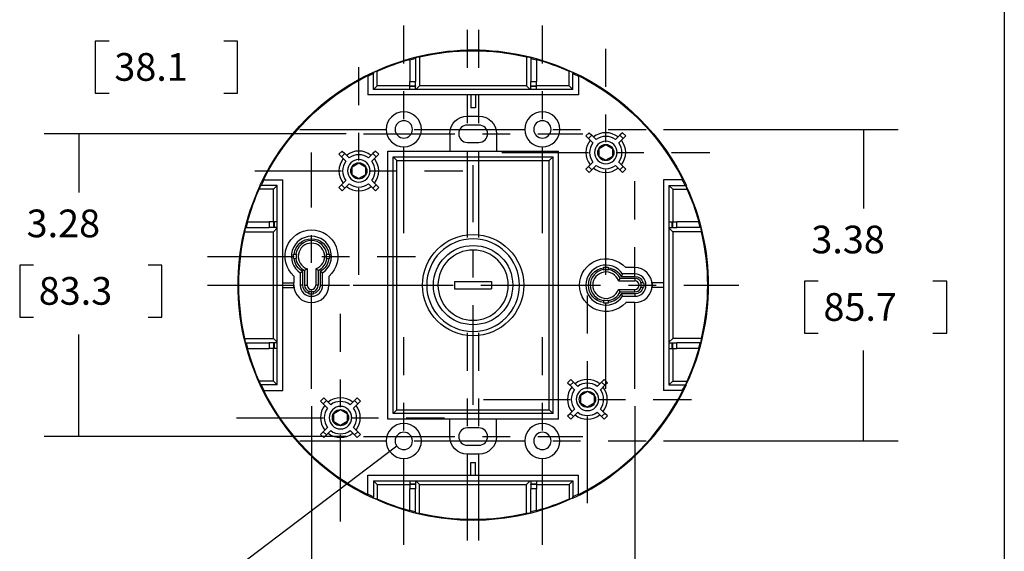
# Model space of a CAD drawing. Extents: x 0 to 17, y 0 to 11.
# Drawn here: x 3 to 6.5, y 1.9 to 3.8 of the extents above; entities that cross this region are included whole.
import ezdxf

# ---------------------------------------------------------------- set-up
doc = ezdxf.new("R2010")
doc.units = 0
doc.header["$MEASUREMENT"] = 0
doc.linetypes.add('CENTER', pattern=[2, 1.25, -0.25, 0.25, -0.25])
doc.layers.add('dims', color=7, linetype='Continuous')
doc.layers.add('geom', color=7, linetype='Continuous')
doc.styles.add('blockfont', font='simplex.shx', dxfattribs={"bigfont": 'bigfont'})

msp = doc.modelspace()

# ---------------------------------------------------------------- linework, layer by layer
at = {"layer": 'dims', "color": 7, "linetype": 'Continuous'}
for p, q in [((6.5397, 10.3137), (6.5397, 0.7299)), ((3.2596, 3.6961), (3.2596, 3.5086)), ((3.3096, 3.6961), (3.2596, 3.6961)), ((3.7729, 3.6961), (3.7229, 3.6961)), ((3.7729, 3.5086), (3.7729, 3.6961)), ((3.2596, 3.5086), (3.3096, 3.5086)), ((3.7229, 3.5086), (3.7729, 3.5086)), ((5.3104, 3.3778), (6.1563, 3.3778)), ((6.0313, 3.3778), (6.0313, 3.0917)), ((4.1646, 3.3623), (3.0747, 3.3623)), ((3.1997, 3.3623), (3.1997, 3.1498)), ((2.9868, 2.8873), (2.9868, 2.6998)), ((3.0368, 2.8873), (2.9868, 2.8873)), ((3.5001, 2.8873), (3.4501, 2.8873)), ((3.5001, 2.6998), (3.5001, 2.8873)), ((5.8184, 2.8292), (5.8184, 2.6417)), ((5.8684, 2.8292), (5.8184, 2.8292)), ((6.3317, 2.8292), (6.2817, 2.8292)), ((6.3317, 2.6417), (6.3317, 2.8292)), ((2.9868, 2.6998), (3.0368, 2.6998)), ((3.4501, 2.6998), (3.5001, 2.6998)), ((3.1997, 2.2686), (3.1997, 2.6373)), ((5.8184, 2.6417), (5.8684, 2.6417)), ((6.2817, 2.6417), (6.3317, 2.6417)), ((6.0313, 2.2528), (6.0313, 2.5792)), ((4.0396, 2.3779), (4.0396, 1.5154)), ((5.2063, 2.3779), (5.2063, 1.5154)), ((4.1646, 2.2686), (3.0747, 2.2686)), ((5.3104, 2.2528), (6.1563, 2.2528)), ((4.348, 2.2339), (3.579, 1.6516))]:
    msp.add_line(p, q, dxfattribs=at)
at = {"layer": 'dims', "color": 7, "linetype": 'CENTER', "ltscale": 0.25}
for p, q in [((4.3729, 3.0028), (4.3729, 3.7528)), ((4.6021, 2.9873), (4.6021, 3.7373)), ((4.6438, 2.9873), (4.6438, 3.7373)), ((4.8729, 3.0028), (4.8729, 3.7528)), ((5.1017, 2.9192), (5.1017, 3.6692)), ((4.2105, 2.8529), (4.2105, 3.6029)), ((3.9979, 3.3778), (4.7479, 3.3778)), ((4.4979, 3.3778), (5.2479, 3.3778)), ((4.7267, 3.2942), (5.4767, 3.2942)), ((3.8355, 3.2279), (4.5855, 3.2279)), ((5.1023, 2.4404), (5.1023, 3.1904)), ((5.2063, 2.4404), (5.2063, 3.1904)), ((3.6646, 2.9194), (4.4146, 2.9194)), ((3.6646, 2.8154), (4.4146, 2.8154)), ((5.0354, 2.028), (5.0354, 2.778)), ((4.1442, 1.9617), (4.1442, 2.7117)), ((4.6021, 1.8936), (4.6021, 2.6436)), ((4.6438, 1.8936), (4.6438, 2.6436)), ((4.3729, 1.8778), (4.3729, 2.6278)), ((4.8729, 1.8778), (4.8729, 2.6278)), ((4.6604, 2.403), (5.4104, 2.403)), ((3.7692, 2.3367), (4.5192, 2.3367)), ((3.9979, 2.2528), (4.7479, 2.2528)), ((4.4979, 2.2528), (5.2479, 2.2528))]:
    msp.add_line(p, q, dxfattribs=at)
at = {"layer": 'dims', "color": 7, "linetype": 'CENTER', "ltscale": 0.263889}
for p, q in [((4.2271, 3.3623), (5.0188, 3.3623)), ((4.2271, 2.2686), (5.0188, 2.2686))]:
    msp.add_line(p, q, dxfattribs=at)
at = {"layer": 'dims', "color": 7, "linetype": 'CENTER', "ltscale": 0.284666}
for p, q in [((4.0396, 2.4404), (4.0396, 3.2944)), ((4.7273, 2.8154), (5.5813, 2.8154))]:
    msp.add_line(p, q, dxfattribs=at)
at = {"layer": 'dims', "color": 7, "linetype": 'CENTER', "ltscale": 0.288554}
for p, q in [((4.6229, 2.3826), (4.6229, 3.2483)), ((4.1901, 2.8154), (5.0558, 2.8154))]:
    msp.add_line(p, q, dxfattribs=at)
at = {"layer": 'dims', "color": 7, "lineweight": 0}
for points in [[(6.0313, 3.3778), (6.0648, 3.2528), (5.9978, 3.2528), (6.0313, 3.3778)], [(3.1997, 3.3623), (3.2332, 3.2373), (3.1662, 3.2373), (3.1997, 3.3623)], [(3.1997, 2.2686), (3.1662, 2.3936), (3.2332, 2.3936), (3.1997, 2.2686)], [(6.0313, 2.2528), (5.9978, 2.3778), (6.0648, 2.3778), (6.0313, 2.2528)], [(4.348, 2.2339), (4.2685, 2.1317), (4.2281, 2.1851), (4.348, 2.2339)]]:
    msp.add_solid(points, dxfattribs=at)
at = {"layer": 'geom', "color": 7, "linetype": 'Continuous'}
for p, q in [((4.3946, 3.6292), (4.3946, 3.551)), ((4.4146, 3.6345), (4.4146, 3.551)), ((4.43, 3.6397), (4.43, 3.5356)), ((4.8159, 3.6397), (4.8159, 3.5356)), ((4.8313, 3.6345), (4.8313, 3.551)), ((4.8513, 3.6292), (4.8513, 3.551)), ((4.2429, 3.5704), (4.2429, 3.5021)), ((4.2629, 3.5221), (4.2629, 3.5801)), ((4.2764, 3.5356), (4.2764, 3.5878)), ((4.9695, 3.5356), (4.9695, 3.5878)), ((4.9829, 3.5221), (4.9829, 3.5801)), ((5.0029, 3.5704), (5.0029, 3.5021)), ((4.2629, 3.5221), (4.2764, 3.5356)), ((4.9829, 3.5221), (4.2629, 3.5221)), ((4.3946, 3.5356), (4.2764, 3.5356)), ((4.3946, 3.551), (4.4146, 3.551)), ((4.3946, 3.5356), (4.3946, 3.551)), ((4.3946, 3.5356), (4.4146, 3.5356)), ((4.3946, 3.5336), (4.4146, 3.5336)), ((4.3946, 3.5221), (4.3946, 3.5336)), ((4.4146, 3.5356), (4.4146, 3.551)), ((4.4146, 3.5356), (4.4146, 3.5336)), ((4.4146, 3.5221), (4.4146, 3.5336)), ((4.4165, 3.5221), (4.43, 3.5356)), ((4.8159, 3.5356), (4.43, 3.5356)), ((4.8159, 3.5356), (4.8293, 3.5221)), ((4.8313, 3.551), (4.8513, 3.551)), ((4.8313, 3.5356), (4.8313, 3.551)), ((4.8313, 3.5356), (4.8513, 3.5356)), ((4.8313, 3.5336), (4.8313, 3.5356)), ((4.8313, 3.5336), (4.8513, 3.5336)), ((4.8313, 3.5221), (4.8313, 3.5336)), ((4.8513, 3.5356), (4.8513, 3.551)), ((4.9695, 3.5356), (4.8513, 3.5356)), ((4.8513, 3.5221), (4.8513, 3.5336)), ((4.9829, 3.5221), (4.9695, 3.5356)), ((5.0029, 3.5021), (4.2429, 3.5021)), ((4.6146, 3.5021), (4.6146, 3.4554)), ((4.6313, 3.5021), (4.6313, 3.4554)), ((4.6313, 3.4554), (4.6146, 3.4554)), ((4.6021, 3.4256), (4.6438, 3.4256)), ((4.6438, 3.3936), (4.6021, 3.3936)), ((4.5388, 3.3623), (4.5388, 3.2989)), ((4.7071, 3.3623), (4.7071, 3.2989)), ((5.0416, 3.366), (5.0299, 3.3543)), ((5.0299, 3.3543), (5.0392, 3.3449)), ((5.051, 3.3567), (5.0392, 3.3449)), ((5.0549, 3.3292), (5.0392, 3.3449)), ((5.0416, 3.366), (5.051, 3.3567)), ((5.0667, 3.3409), (5.051, 3.3567)), ((5.1367, 3.3409), (5.1524, 3.3567)), ((5.1485, 3.3292), (5.1642, 3.3449)), ((5.1618, 3.366), (5.1524, 3.3567)), ((5.1642, 3.3449), (5.1524, 3.3567)), ((5.1736, 3.3543), (5.1618, 3.366)), ((5.1736, 3.3543), (5.1642, 3.3449)), ((4.6021, 3.3309), (4.6438, 3.3309)), ((5.1017, 3.3221), (5.0775, 3.3081)), ((5.0775, 3.2802), (5.0775, 3.3081)), ((5.1259, 3.3081), (5.1017, 3.3221)), ((5.1259, 3.3081), (5.1259, 3.2802)), ((4.1504, 3.2998), (4.1386, 3.288)), ((4.1386, 3.288), (4.148, 3.2786)), ((4.1598, 3.2904), (4.148, 3.2786)), ((4.1637, 3.2629), (4.148, 3.2786)), ((4.1504, 3.2998), (4.1598, 3.2904)), ((4.1755, 3.2747), (4.1598, 3.2904)), ((4.2454, 3.2747), (4.2611, 3.2904)), ((4.2572, 3.2629), (4.2729, 3.2786)), ((4.2705, 3.2998), (4.2611, 3.2904)), ((4.2729, 3.2786), (4.2611, 3.2904)), ((4.2823, 3.288), (4.2705, 3.2998)), ((4.2823, 3.288), (4.2729, 3.2786)), ((4.3146, 2.3319), (4.3146, 3.2989)), ((4.3146, 3.2989), (4.9313, 3.2989)), ((4.3346, 3.2789), (4.9113, 3.2789)), ((4.3346, 2.3519), (4.3346, 3.2789)), ((4.3481, 3.2655), (4.3346, 3.2789)), ((4.9113, 3.2789), (4.8978, 3.2655)), ((4.9113, 2.3519), (4.9113, 3.2789)), ((4.9313, 2.3319), (4.9313, 3.2989)), ((5.0775, 3.2802), (5.1017, 3.2663)), ((5.1259, 3.2802), (5.1017, 3.2663)), ((4.2105, 3.2558), (4.1863, 3.2419)), ((4.1863, 3.214), (4.1863, 3.2419)), ((4.2346, 3.2419), (4.2105, 3.2558)), ((4.2346, 3.2419), (4.2346, 3.214)), ((4.3481, 2.3654), (4.3481, 3.2655)), ((4.3481, 3.2655), (4.8978, 3.2655)), ((4.8978, 2.3654), (4.8978, 3.2655)), ((5.0299, 3.2341), (5.0392, 3.2435)), ((5.0299, 3.2341), (5.0416, 3.2223)), ((5.0549, 3.2592), (5.0392, 3.2435)), ((5.0392, 3.2435), (5.051, 3.2317)), ((5.0667, 3.2474), (5.051, 3.2317)), ((5.1367, 3.2474), (5.1524, 3.2317)), ((5.1485, 3.2592), (5.1642, 3.2435)), ((5.1524, 3.2317), (5.1642, 3.2435)), ((5.1618, 3.2223), (5.1736, 3.2341)), ((5.1736, 3.2341), (5.1642, 3.2435)), ((4.1863, 3.214), (4.2105, 3.2)), ((4.2346, 3.214), (4.2105, 3.2)), ((5.0416, 3.2223), (5.051, 3.2317)), ((5.1618, 3.2223), (5.1524, 3.2317)), ((3.9163, 3.1754), (3.8583, 3.1754)), ((3.868, 3.1954), (3.9363, 3.1954)), ((3.9163, 3.1754), (3.9028, 3.162)), ((3.9163, 2.4554), (3.9163, 3.1754)), ((3.9363, 2.4354), (3.9363, 3.1954)), ((4.1386, 3.1678), (4.148, 3.1772)), ((4.1386, 3.1678), (4.1504, 3.1561)), ((4.1637, 3.1929), (4.148, 3.1772)), ((4.148, 3.1772), (4.1598, 3.1654)), ((4.1504, 3.1561), (4.1598, 3.1654)), ((4.1755, 3.1811), (4.1598, 3.1654)), ((4.2454, 3.1811), (4.2611, 3.1654)), ((4.2572, 3.1929), (4.2729, 3.1772)), ((4.2611, 3.1654), (4.2729, 3.1772)), ((4.2705, 3.1561), (4.2611, 3.1654)), ((4.2705, 3.1561), (4.2823, 3.1678)), ((4.2823, 3.1678), (4.2729, 3.1772)), ((5.3096, 3.1954), (5.3096, 2.4354)), ((5.3779, 3.1954), (5.3096, 3.1954)), ((5.3296, 3.1754), (5.3296, 2.4554)), ((5.3296, 3.1754), (5.3876, 3.1754)), ((5.3296, 3.1754), (5.3431, 3.162)), ((3.9028, 3.162), (3.8505, 3.162)), ((3.9028, 3.0438), (3.9028, 3.162)), ((5.3431, 3.162), (5.3431, 3.0438)), ((5.3431, 3.162), (5.3953, 3.162)), ((3.8038, 3.0238), (3.8874, 3.0238)), ((3.8092, 3.0438), (3.8874, 3.0438)), ((3.8874, 3.0438), (3.8874, 3.0238)), ((3.9028, 3.0438), (3.8874, 3.0438)), ((3.9028, 3.0238), (3.8874, 3.0238)), ((3.9028, 3.0438), (3.9028, 3.0238)), ((3.9047, 3.0238), (3.9028, 3.0238)), ((3.9028, 3.0084), (3.9163, 3.0218)), ((3.9047, 3.0438), (3.9047, 3.0238)), ((3.9163, 3.0438), (3.9047, 3.0438)), ((3.9163, 3.0238), (3.9047, 3.0238)), ((5.3296, 3.0438), (5.3411, 3.0438)), ((5.3296, 3.0238), (5.3411, 3.0238)), ((5.3296, 3.0218), (5.3431, 3.0084)), ((5.3411, 3.0238), (5.3411, 3.0438)), ((5.3431, 3.0238), (5.3411, 3.0238)), ((5.3431, 3.0438), (5.3585, 3.0438)), ((5.3431, 3.0238), (5.3431, 3.0438)), ((5.3431, 3.0238), (5.3585, 3.0238)), ((5.3585, 3.0238), (5.3585, 3.0438)), ((5.4367, 3.0438), (5.3585, 3.0438)), ((5.442, 3.0238), (5.3585, 3.0238)), ((3.7986, 3.0084), (3.9028, 3.0084)), ((3.9028, 2.6225), (3.9028, 3.0084)), ((5.3431, 3.0084), (5.3431, 2.6225)), ((5.4472, 3.0084), (5.3431, 3.0084)), ((3.975, 2.9278), (3.9854, 2.9278)), ((4.0939, 2.9278), (4.1042, 2.9278)), ((3.975, 2.9111), (3.9854, 2.9111)), ((4.0939, 2.9111), (4.1042, 2.9111)), ((5.0938, 2.88), (5.0938, 2.8696)), ((5.1104, 2.88), (5.1104, 2.8697)), ((5.2063, 2.8788), (5.1735, 2.8788)), ((3.9763, 2.8482), (3.9763, 2.8238)), ((3.9993, 2.8594), (3.9993, 2.8154)), ((4.0083, 2.8154), (4.0083, 2.8644)), ((4.0149, 2.8684), (4.0149, 2.8154)), ((4.0239, 2.8744), (4.0239, 2.8154)), ((4.0553, 2.8744), (4.0553, 2.8154)), ((4.0643, 2.8684), (4.0643, 2.8154)), ((4.0709, 2.8644), (4.0709, 2.8154)), ((4.0799, 2.8154), (4.0799, 2.8594)), ((4.1029, 2.8482), (4.1029, 2.8154)), ((5.1573, 2.8468), (5.2063, 2.8468)), ((5.2063, 2.8557), (5.1623, 2.8557)), ((5.2063, 2.8468), (5.2063, 2.8557)), ((3.9363, 2.8238), (3.9763, 2.8238)), ((3.9363, 2.8071), (3.9763, 2.8071)), ((3.9763, 2.8071), (3.9763, 2.8238)), ((4.0083, 2.8154), (3.9993, 2.8154)), ((4.0149, 2.8154), (4.0239, 2.8154)), ((4.0643, 2.8154), (4.0553, 2.8154)), ((4.0709, 2.8154), (4.0799, 2.8154)), ((4.5563, 2.8288), (4.6896, 2.8288)), ((4.5563, 2.8288), (4.5563, 2.8021)), ((4.6896, 2.8288), (4.6896, 2.8021)), ((5.1473, 2.8312), (5.2063, 2.8312)), ((5.1533, 2.8401), (5.2063, 2.8401)), ((5.2063, 2.8401), (5.2063, 2.8312)), ((5.2383, 2.8238), (5.2276, 2.8238)), ((5.2383, 2.8071), (5.2276, 2.8071)), ((5.3096, 2.8238), (5.2696, 2.8238)), ((5.2696, 2.8238), (5.2696, 2.8071)), ((5.3096, 2.8071), (5.2696, 2.8071)), ((4.0296, 2.7948), (4.0296, 2.7839)), ((4.0463, 2.7935), (4.0463, 2.783)), ((4.5563, 2.8021), (4.6896, 2.8021)), ((5.1473, 2.7997), (5.2063, 2.7997)), ((5.1533, 2.7908), (5.2063, 2.7908)), ((5.2063, 2.7841), (5.1573, 2.7841)), ((5.1623, 2.7752), (5.2063, 2.7752)), ((5.2063, 2.7908), (5.2063, 2.7997)), ((5.2063, 2.7841), (5.2063, 2.7752)), ((5.0938, 2.7612), (5.0938, 2.7509)), ((5.1104, 2.7612), (5.1104, 2.7508)), ((5.2063, 2.7521), (5.1735, 2.7521)), ((3.7986, 2.6225), (3.9028, 2.6225)), ((3.8038, 2.6071), (3.8874, 2.6071)), ((3.8874, 2.6071), (3.8874, 2.5871)), ((3.9028, 2.6071), (3.8874, 2.6071)), ((3.9163, 2.609), (3.9028, 2.6225)), ((3.9028, 2.6071), (3.9028, 2.5871)), ((3.9028, 2.6071), (3.9047, 2.6071)), ((3.9047, 2.6071), (3.9047, 2.5871)), ((3.9163, 2.6071), (3.9047, 2.6071)), ((5.3431, 2.6225), (5.3296, 2.609)), ((5.3296, 2.6071), (5.3411, 2.6071)), ((5.3411, 2.5871), (5.3411, 2.6071)), ((5.3411, 2.6071), (5.3431, 2.6071)), ((5.4472, 2.6225), (5.3431, 2.6225)), ((5.3431, 2.6071), (5.3585, 2.6071)), ((5.3431, 2.5871), (5.3431, 2.6071)), ((5.3585, 2.5871), (5.3585, 2.6071)), ((5.442, 2.6071), (5.3585, 2.6071)), ((3.8092, 2.5871), (3.8874, 2.5871)), ((3.9028, 2.5871), (3.8874, 2.5871)), ((3.9028, 2.4689), (3.9028, 2.5871)), ((3.9163, 2.5871), (3.9047, 2.5871)), ((5.3296, 2.5871), (5.3411, 2.5871)), ((5.3431, 2.5871), (5.3585, 2.5871)), ((5.3431, 2.5871), (5.3431, 2.4689)), ((5.4367, 2.5871), (5.3585, 2.5871)), ((3.9028, 2.4689), (3.8505, 2.4689)), ((3.9163, 2.4554), (3.8583, 2.4554)), ((3.9163, 2.4554), (3.9028, 2.4689)), ((4.9753, 2.4748), (4.9636, 2.463)), ((4.9636, 2.463), (4.973, 2.4536)), ((4.9847, 2.4654), (4.973, 2.4536)), ((4.9887, 2.4379), (4.973, 2.4536)), ((4.9753, 2.4748), (4.9847, 2.4654)), ((5.0004, 2.4497), (4.9847, 2.4654)), ((5.0704, 2.4497), (5.0861, 2.4654)), ((5.0822, 2.4379), (5.0979, 2.4536)), ((5.0955, 2.4748), (5.0861, 2.4654)), ((5.0979, 2.4536), (5.0861, 2.4654)), ((5.1073, 2.463), (5.0955, 2.4748)), ((5.1073, 2.463), (5.0979, 2.4536)), ((5.3296, 2.4554), (5.3431, 2.4689)), ((5.3296, 2.4554), (5.3876, 2.4554)), ((5.3431, 2.4689), (5.3953, 2.4689)), ((3.868, 2.4354), (3.9363, 2.4354)), ((5.0354, 2.4309), (5.0113, 2.4169)), ((5.0113, 2.389), (5.0113, 2.4169)), ((5.0596, 2.4169), (5.0354, 2.4309)), ((5.0596, 2.4169), (5.0596, 2.389)), ((5.3779, 2.4354), (5.3096, 2.4354)), ((4.0841, 2.4085), (4.0723, 2.3967)), ((4.0723, 2.3967), (4.0817, 2.3873)), ((4.0935, 2.3991), (4.0817, 2.3873)), ((4.0974, 2.3716), (4.0817, 2.3873)), ((4.0841, 2.4085), (4.0935, 2.3991)), ((4.1092, 2.3834), (4.0935, 2.3991)), ((4.1791, 2.3834), (4.1948, 2.3991)), ((4.1909, 2.3716), (4.2066, 2.3873)), ((4.2042, 2.4085), (4.1948, 2.3991)), ((4.2066, 2.3873), (4.1948, 2.3991)), ((4.216, 2.3967), (4.2042, 2.4085)), ((4.216, 2.3967), (4.2066, 2.3873)), ((5.0113, 2.389), (5.0354, 2.3751)), ((5.0596, 2.389), (5.0354, 2.3751)), ((4.1442, 2.3646), (4.12, 2.3506)), ((4.12, 2.3227), (4.12, 2.3506)), ((4.1683, 2.3506), (4.1442, 2.3646)), ((4.1683, 2.3506), (4.1683, 2.3227)), ((4.3346, 2.3519), (4.3481, 2.3654)), ((4.9113, 2.3519), (4.3346, 2.3519)), ((4.3481, 2.3654), (4.8978, 2.3654)), ((4.8978, 2.3654), (4.9113, 2.3519)), ((4.9636, 2.3429), (4.973, 2.3523)), ((4.9887, 2.368), (4.973, 2.3523)), ((4.973, 2.3523), (4.9847, 2.3405)), ((5.0004, 2.3562), (4.9847, 2.3405)), ((5.0704, 2.3562), (5.0861, 2.3405)), ((5.0822, 2.368), (5.0979, 2.3523)), ((5.0861, 2.3405), (5.0979, 2.3523)), ((5.1073, 2.3429), (5.0979, 2.3523)), ((4.12, 2.3227), (4.1442, 2.3088)), ((4.1683, 2.3227), (4.1442, 2.3088)), ((4.9313, 2.3319), (4.3146, 2.3319)), ((4.5388, 2.2686), (4.5388, 2.3319)), ((4.7071, 2.2686), (4.7071, 2.3319)), ((4.9636, 2.3429), (4.9753, 2.3311)), ((4.9753, 2.3311), (4.9847, 2.3405)), ((5.0955, 2.3311), (5.0861, 2.3405)), ((5.0955, 2.3311), (5.1073, 2.3429)), ((4.0723, 2.2766), (4.0817, 2.286)), ((4.0723, 2.2766), (4.0841, 2.2648)), ((4.0974, 2.3017), (4.0817, 2.286)), ((4.0817, 2.286), (4.0935, 2.2742)), ((4.0841, 2.2648), (4.0935, 2.2742)), ((4.1092, 2.2899), (4.0935, 2.2742)), ((4.1791, 2.2899), (4.1948, 2.2742)), ((4.1909, 2.3017), (4.2066, 2.286)), ((4.1948, 2.2742), (4.2066, 2.286)), ((4.2042, 2.2648), (4.1948, 2.2742)), ((4.2042, 2.2648), (4.216, 2.2766)), ((4.216, 2.2766), (4.2066, 2.286)), ((4.6438, 2.2999), (4.6021, 2.2999)), ((4.6021, 2.2373), (4.6438, 2.2373)), ((4.6438, 2.2053), (4.6021, 2.2053)), ((4.6146, 2.1288), (4.6146, 2.1754)), ((4.6146, 2.1754), (4.6313, 2.1754)), ((4.6313, 2.1288), (4.6313, 2.1754)), ((4.2429, 2.1288), (5.0029, 2.1288)), ((4.2429, 2.0605), (4.2429, 2.1288)), ((4.2629, 2.1088), (4.9829, 2.1088)), ((4.2629, 2.1088), (4.2629, 2.0507)), ((4.2629, 2.1088), (4.2764, 2.0953)), ((4.3946, 2.1088), (4.3946, 2.0972)), ((4.4146, 2.0972), (4.3946, 2.0972)), ((4.4146, 2.1088), (4.4146, 2.0972)), ((4.4146, 2.0972), (4.4146, 2.0953)), ((4.43, 2.0953), (4.4165, 2.1088)), ((4.8293, 2.1088), (4.8159, 2.0953)), ((4.8313, 2.1088), (4.8313, 2.0972)), ((4.8513, 2.0972), (4.8313, 2.0972)), ((4.8313, 2.0953), (4.8313, 2.0972)), ((4.8513, 2.1088), (4.8513, 2.0972)), ((4.9829, 2.1088), (4.9695, 2.0953)), ((4.9829, 2.1088), (4.9829, 2.0507)), ((5.0029, 2.0605), (5.0029, 2.1288)), ((4.2764, 2.0953), (4.3946, 2.0953)), ((4.2764, 2.0953), (4.2764, 2.043)), ((4.3946, 2.0953), (4.3946, 2.0799)), ((4.4146, 2.0953), (4.3946, 2.0953)), ((4.4146, 2.0799), (4.3946, 2.0799)), ((4.3946, 2.0017), (4.3946, 2.0799)), ((4.4146, 2.0953), (4.4146, 2.0799)), ((4.4146, 1.9963), (4.4146, 2.0799)), ((4.43, 1.9911), (4.43, 2.0953)), ((4.43, 2.0953), (4.8159, 2.0953)), ((4.8159, 1.9911), (4.8159, 2.0953)), ((4.8313, 2.0953), (4.8313, 2.0799)), ((4.8513, 2.0953), (4.8313, 2.0953)), ((4.8513, 2.0799), (4.8313, 2.0799)), ((4.8313, 1.9963), (4.8313, 2.0799)), ((4.8513, 2.0953), (4.8513, 2.0799)), ((4.8513, 2.0953), (4.9695, 2.0953)), ((4.8513, 2.0017), (4.8513, 2.0799)), ((4.9695, 2.0953), (4.9695, 2.043))]:
    msp.add_line(p, q, dxfattribs=at)
at = {"layer": 'geom', "color": 7, "linetype": 'Continuous', "extrusion": (0, 0, -1)}
for centre, radius in [((-4.3729, 3.3778), 0.0633), ((-4.8729, 3.3778), 0.0633), ((-4.3729, 3.3778), 0.0313), ((-4.8729, 3.3778), 0.0313), ((-5.1017, 3.2942), 0.0407), ((-4.2105, 3.2279), 0.0407), ((-4.6229, 2.8154), 0.1674), ((-4.6229, 2.8154), 0.1268), ((-5.0354, 2.403), 0.0407), ((-4.1442, 2.3367), 0.0407), ((-4.3729, 2.2528), 0.0633), ((-4.8729, 2.2528), 0.0633), ((-4.3729, 2.2528), 0.0313), ((-4.8729, 2.2528), 0.0313)]:
    msp.add_circle(centre, radius, dxfattribs=at)
at = {"layer": 'geom', "color": 7, "linetype": 'Continuous'}
for centre, radius in [((5.1017, 3.2942), 0.0292), ((4.2105, 3.2279), 0.0292), ((4.6229, 2.8154), 0.1828), ((4.6229, 2.8154), 0.1432), ((5.0354, 2.403), 0.0292), ((4.1442, 2.3367), 0.0292)]:
    msp.add_circle(centre, radius, dxfattribs=at)
for centre, radius, start, end in [((4.6229, 2.8154), 0.8483, 64.8897, 115.1103), ((4.6021, 3.3623), 0.0313, 90, 270), ((4.6438, 3.3623), 0.0313, -90, 90), ((5.1017, 3.2942), 0.0717, 51.6774, 128.3226), ((5.1017, 3.2942), 0.0584, 53.2052, 126.7948), ((5.1017, 3.2942), 0.0717, 141.6774, 218.3226), ((5.1017, 3.2942), 0.0584, 143.2052, 216.7948), ((5.1017, 3.2942), 0.0584, -36.7948, 36.7948), ((5.1017, 3.2942), 0.0717, -38.3226, 38.3226), ((4.2105, 3.2279), 0.0717, 141.6774, 218.3226), ((4.2105, 3.2279), 0.0717, 51.6774, 128.3226), ((4.2105, 3.2279), 0.0584, 53.2052, 126.7948), ((4.2105, 3.2279), 0.0717, -38.3226, 38.3226), ((4.2105, 3.2279), 0.0584, 143.2052, 216.7948), ((4.2105, 3.2279), 0.0584, -36.7948, 36.7948), ((5.1017, 3.2942), 0.0717, 231.6774, 308.3226), ((5.1017, 3.2942), 0.0584, 233.2052, 306.7948), ((4.6229, 2.8154), 0.8452, 153.2817, 154.7898), ((4.2105, 3.2279), 0.0717, 231.6774, 308.3226), ((4.2105, 3.2279), 0.0584, 233.2052, 306.7948), ((4.6229, 2.8154), 0.8452, 25.2102, 26.7183), ((4.6229, 2.8154), 0.8466, 155.8376, 164.353), ((4.6229, 2.8154), 0.8466, 15.647, 24.1624), ((4.6229, 2.8154), 0.8452, 164.3264, 165.7299), ((4.6229, 2.8154), 0.8452, 14.2701, 15.6736), ((4.6229, 2.8154), 0.8466, 166.8265, 193.1735), ((4.0396, 2.9194), 0.0723, -56.1386, 236.1386), ((4.6229, 2.8154), 0.8466, -13.1735, 13.1735), ((4.0396, 2.9194), 0.0567, 8.4565, 171.5435), ((4.0396, 2.9194), 0.0477, 289.2465, 610.7535), ((4.0396, 2.9194), 0.0549, 171.2661, 188.7339), ((4.0396, 2.9194), 0.0549, -8.7339, 8.7339), ((4.0396, 2.9194), 0.0567, 188.4565, 244.196), ((4.0396, 2.9194), 0.0567, 295.804, 351.5435), ((5.1023, 2.8154), 0.0723, 33.8614, 326.1386), ((5.2063, 2.8154), 0.0633, 0, 90), ((5.1023, 2.8154), 0.0567, 98.6269, 261.3731), ((5.1023, 2.8154), 0.0477, 19.2465, 340.7535), ((5.1023, 2.8154), 0.0549, 81.4421, 98.91), ((5.1023, 2.8154), 0.0567, 25.804, 81.7138), ((5.2063, 2.8154), 0.0403, -90, 90), ((4.0396, 2.8154), 0.0633, 180, 360), ((4.0396, 2.8154), 0.0403, 180, 360), ((4.0396, 2.8154), 0.0247, 180, 246.0835), ((4.0396, 2.8154), 0.0157, 180, 360), ((4.0396, 2.8154), 0.0247, -74.3196, 0), ((5.2063, 2.8154), 0.0247, 19.7452, 90), ((5.2063, 2.8154), 0.0157, 270, 450), ((5.2063, 2.8154), 0.0633, 270, 360), ((5.2063, 2.8154), 0.0247, 270, 340.2548), ((5.2063, 2.8154), 0.0229, -21.3592, 21.3592), ((4.0396, 2.8154), 0.0229, 244.0838, 286.9401), ((5.1023, 2.8154), 0.0567, 278.2862, 334.196), ((5.1023, 2.8154), 0.0549, 261.09, 278.5579), ((4.6229, 2.8154), 0.8452, 194.2701, 195.6736), ((4.6229, 2.8154), 0.8452, 344.3264, 345.7299), ((4.6229, 2.8154), 0.8466, 195.647, 204.1624), ((4.6229, 2.8154), 0.8466, 335.8376, 344.353), ((4.6229, 2.8154), 0.8497, 205.0661, 244.9339), ((4.6229, 2.8154), 0.8452, 205.2102, 206.7183), ((4.6229, 2.8154), 0.8497, 295.0661, 334.9339), ((5.0354, 2.403), 0.0717, 51.6774, 128.3226), ((5.0354, 2.403), 0.0584, 53.2052, 126.7948), ((4.6229, 2.8154), 0.8452, 333.2817, 334.7898), ((4.6229, 2.8154), 0.8466, 206.6707, 243.3293), ((5.0354, 2.403), 0.0717, 141.6774, 218.3226), ((5.0354, 2.403), 0.0584, 143.2052, 216.7948), ((4.6229, 2.8154), 0.8466, 296.6707, 333.3293), ((5.0354, 2.403), 0.0584, -36.7948, 36.7948), ((5.0354, 2.403), 0.0717, -38.3226, 38.3226), ((4.1442, 2.3367), 0.0717, 141.6774, 218.3226), ((4.1442, 2.3367), 0.0717, 51.6774, 128.3226), ((4.1442, 2.3367), 0.0584, 53.2052, 126.7948), ((4.1442, 2.3367), 0.0717, -38.3226, 38.3226), ((4.1442, 2.3367), 0.0584, 143.2052, 216.7948), ((4.1442, 2.3367), 0.0584, -36.7948, 36.7948), ((5.0354, 2.403), 0.0717, 231.6774, 308.3226), ((5.0354, 2.403), 0.0584, 233.2052, 306.7948), ((4.1442, 2.3367), 0.0717, 231.6774, 308.3226), ((4.1442, 2.3367), 0.0584, 233.2052, 306.7948), ((4.6021, 2.2686), 0.0313, 90, 270), ((4.6438, 2.2686), 0.0313, -90, 90), ((4.6229, 2.8154), 0.8483, 244.8897, 295.1103)]:
    msp.add_arc(centre, radius, start, end, dxfattribs=at)
at = {"layer": 'geom', "color": 7, "linetype": 'Continuous', "extrusion": (0, 0, -1)}
for centre, radius, start, end in [((-4.6229, 2.8154), 0.8466, 76.8265, 103.1735), ((-4.6229, 2.8154), 0.8466, 65.8376, 74.353), ((-4.6229, 2.8154), 0.8452, 74.3264, 75.7299), ((-4.6229, 2.8154), 0.8452, 104.2701, 105.6736), ((-4.6229, 2.8154), 0.8466, 105.647, 114.1624), ((-4.6229, 2.8154), 0.8497, 25.0661, 64.9339), ((-4.6229, 2.8154), 0.8466, 26.6707, 63.3293), ((-4.6229, 2.8154), 0.8452, 63.2817, 64.7898), ((-4.6229, 2.8154), 0.8497, 115.0661, 154.9339), ((-4.6229, 2.8154), 0.8452, 115.2102, 116.7183), ((-4.6229, 2.8154), 0.8466, 116.6707, 153.3293), ((-4.6021, 3.3623), 0.0633, 0, 90), ((-4.6438, 3.3623), 0.0633, 90, 180), ((-4.6229, 2.8154), 0.8483, -25.1103, 25.1103), ((-4.6229, 2.8154), 0.8483, 154.8897, 205.1103), ((-4.0396, 2.9194), 0.0953, -48.3686, 228.3686), ((-4.0396, 2.9194), 0.0633, 7.5608, 172.4392), ((-4.0396, 2.9194), 0.0651, -7.3523, 7.3523), ((-4.0396, 2.9194), 0.0651, 172.6477, 187.3523), ((-5.1023, 2.8154), 0.0953, -138.3686, 138.3686), ((-4.0396, 2.9194), 0.0633, 299.6524, 352.4392), ((-4.0396, 2.9194), 0.0633, 187.5608, 240.3476), ((-5.1023, 2.8154), 0.0633, -82.287, 82.287), ((-5.1023, 2.8154), 0.0651, 82.4998, 97.2044), ((-5.1023, 2.8154), 0.0633, 97.4088, 150.3476), ((-5.2063, 2.8154), 0.0313, 90, 164.5761), ((-4.0396, 2.8154), 0.0313, -71.3885, 0), ((-4.0396, 2.8154), 0.0313, 180, 257.7155), ((-5.2063, 2.8154), 0.0313, 195.4239, 270), ((-5.2063, 2.8154), 0.0331, 165.427, 194.573), ((-4.0396, 2.8154), 0.0331, 258.3876, 287.5739), ((-5.1023, 2.8154), 0.0633, 209.6524, 262.5912), ((-5.1023, 2.8154), 0.0651, 262.7956, 277.5002), ((-4.6021, 2.2686), 0.0633, 270, 360), ((-4.6438, 2.2686), 0.0633, 180, 270), ((-4.6229, 2.8154), 0.8452, 295.2102, 296.7183), ((-4.6229, 2.8154), 0.8466, 285.647, 294.1624), ((-4.6229, 2.8154), 0.8466, 245.8376, 254.353), ((-4.6229, 2.8154), 0.8452, 243.2817, 244.7898), ((-4.6229, 2.8154), 0.8452, 284.2701, 285.6736), ((-4.6229, 2.8154), 0.8466, 256.8265, 283.1735), ((-4.6229, 2.8154), 0.8452, 254.3264, 255.7299)]:
    msp.add_arc(centre, radius, start, end, dxfattribs=at)
at = {"layer": 'geom', "color": 7, "linetype": 'Continuous'}
for centre, major_axis, ratio, start_param, end_param in [((4.5471, 2.8154), (-0.836, 0), 0.995872, 4.852875, 4.871501), ((4.6988, 2.8154), (0.836, 0), 0.995872, 1.41167, 1.430296), ((4.5483, 2.8154), (-0.8219, 0), 0.995872, 5.049597, 5.067019), ((4.6975, 2.8154), (-0.8219, 0), 0.995871, 4.357783, 4.375206), ((4.6229, 2.89), (0, 0.8219), 0.995871, 1.21621, 1.233633), ((4.6229, 2.89), (0, 0.8219), 0.995872, 5.049599, 5.067022), ((4.6229, 2.8913), (0, 0.836), 0.995872, 1.411672, 1.430298), ((4.6229, 2.8913), (0, 0.836), 0.995871, 4.852867, 4.871493), ((4.6229, 2.7395), (0, 0.836), 0.995872, 1.711283, 1.729909), ((4.6229, 2.7395), (0, 0.836), 0.995872, 4.553268, 4.571894), ((4.6229, 2.7408), (0, 0.8219), 0.995872, 1.907997, 1.92542), ((4.6229, 2.7408), (0, 0.8219), 0.995872, 4.357738, 4.37516), ((4.5483, 2.8154), (-0.8219, 0), 0.995871, 1.216195, 1.233618), ((4.6975, 2.8154), (-0.8219, 0), 0.995872, 1.908025, 1.925448), ((4.5471, 2.8154), (0.836, 0), 0.995872, 4.553263, 4.571889), ((4.6988, 2.8154), (-0.836, 0), 0.995872, 1.711282, 1.729908)]:
    msp.add_ellipse(centre, major_axis=major_axis, ratio=ratio, start_param=start_param, end_param=end_param, dxfattribs=at)
for points, degree in [([(4.3946, 3.6306), (4.3946, 3.6301), (4.3946, 3.6297), (4.3946, 3.6292)], 3), ([(4.4146, 3.6374), (4.4146, 3.6365), (4.4146, 3.6355), (4.4146, 3.6345)], 3), ([(4.8313, 3.6374), (4.8313, 3.6365), (4.8313, 3.6355), (4.8313, 3.6345)], 3), ([(4.8513, 3.6306), (4.8513, 3.6301), (4.8513, 3.6297), (4.8513, 3.6292)], 3), ([(4.2429, 3.5719), (4.2429, 3.5714), (4.2429, 3.5709), (4.2429, 3.5704)], 3), ([(4.2629, 3.5836), (4.2629, 3.5841), (4.2629, 3.5846), (4.2629, 3.5851)], 3), ([(4.2629, 3.583), (4.2629, 3.582), (4.2629, 3.5811), (4.2629, 3.5801)], 3), ([(4.9829, 3.5836), (4.9829, 3.5841), (4.9829, 3.5846), (4.9829, 3.5851)], 3), ([(4.9829, 3.583), (4.9829, 3.582), (4.9829, 3.5811), (4.9829, 3.5801)], 3), ([(5.0029, 3.5719), (5.0029, 3.5714), (5.0029, 3.5709), (5.0029, 3.5704)], 3), ([(3.8548, 3.1754), (3.8543, 3.1754), (3.8538, 3.1754), (3.8532, 3.1754)], 3), ([(3.8554, 3.1754), (3.8563, 3.1754), (3.8573, 3.1754), (3.8583, 3.1754)], 3), ([(3.8664, 3.1954), (3.867, 3.1954), (3.8675, 3.1954), (3.868, 3.1954)], 3), ([(5.3794, 3.1954), (5.3789, 3.1954), (5.3784, 3.1954), (5.3779, 3.1954)], 3), ([(5.3905, 3.1754), (5.3895, 3.1754), (5.3886, 3.1754), (5.3876, 3.1754)], 3), ([(5.3911, 3.1754), (5.3916, 3.1754), (5.3921, 3.1754), (5.3926, 3.1754)], 3), ([(3.801, 3.0238), (3.8019, 3.0238), (3.8029, 3.0238), (3.8038, 3.0238)], 3), ([(3.8077, 3.0438), (3.8082, 3.0438), (3.8087, 3.0438), (3.8092, 3.0438)], 3), ([(5.4381, 3.0438), (5.4377, 3.0438), (5.4372, 3.0438), (5.4367, 3.0438)], 3), ([(5.4449, 3.0238), (5.444, 3.0238), (5.443, 3.0238), (5.442, 3.0238)], 3), ([(4.0083, 2.8644), (3.9993, 2.8594)], 1), ([(4.0239, 2.8744), (4.0149, 2.8684)], 1), ([(4.0643, 2.8684), (4.0553, 2.8744)], 1), ([(4.0799, 2.8594), (4.0709, 2.8644)], 1), ([(5.1623, 2.8557), (5.1573, 2.8468)], 1), ([(5.1533, 2.8401), (5.1473, 2.8312)], 1), ([(5.1473, 2.7997), (5.1533, 2.7908)], 1), ([(5.1573, 2.7841), (5.1623, 2.7752)], 1), ([(3.801, 2.6071), (3.8019, 2.6071), (3.8029, 2.6071), (3.8038, 2.6071)], 3), ([(5.4449, 2.6071), (5.444, 2.6071), (5.443, 2.6071), (5.442, 2.6071)], 3), ([(3.8077, 2.5871), (3.8082, 2.5871), (3.8087, 2.5871), (3.8092, 2.5871)], 3), ([(5.4381, 2.5871), (5.4377, 2.5871), (5.4372, 2.5871), (5.4367, 2.5871)], 3), ([(3.8548, 2.4554), (3.8543, 2.4554), (3.8538, 2.4554), (3.8532, 2.4554)], 3), ([(3.8554, 2.4554), (3.8563, 2.4554), (3.8573, 2.4554), (3.8583, 2.4554)], 3), ([(5.3905, 2.4554), (5.3895, 2.4554), (5.3886, 2.4554), (5.3876, 2.4554)], 3), ([(5.3911, 2.4554), (5.3916, 2.4554), (5.3921, 2.4554), (5.3926, 2.4554)], 3), ([(3.8664, 2.4354), (3.867, 2.4354), (3.8675, 2.4354), (3.868, 2.4354)], 3), ([(5.3794, 2.4354), (5.3789, 2.4354), (5.3784, 2.4354), (5.3779, 2.4354)], 3), ([(4.2429, 2.0589), (4.2429, 2.0594), (4.2429, 2.06), (4.2429, 2.0605)], 3), ([(4.2629, 2.0479), (4.2629, 2.0488), (4.2629, 2.0498), (4.2629, 2.0507)], 3), ([(4.2629, 2.0473), (4.2629, 2.0468), (4.2629, 2.0462), (4.2629, 2.0457)], 3), ([(4.9829, 2.0479), (4.9829, 2.0488), (4.9829, 2.0498), (4.9829, 2.0507)], 3), ([(4.9829, 2.0473), (4.9829, 2.0468), (4.9829, 2.0462), (4.9829, 2.0457)], 3), ([(5.0029, 2.0589), (5.0029, 2.0594), (5.0029, 2.06), (5.0029, 2.0605)], 3), ([(4.3946, 2.0002), (4.3946, 2.0007), (4.3946, 2.0012), (4.3946, 2.0017)], 3), ([(4.4146, 1.9934), (4.4146, 1.9944), (4.4146, 1.9954), (4.4146, 1.9963)], 3), ([(4.8313, 1.9934), (4.8313, 1.9944), (4.8313, 1.9954), (4.8313, 1.9963)], 3), ([(4.8513, 2.0002), (4.8513, 2.0007), (4.8513, 2.0012), (4.8513, 2.0017)], 3)]:
    msp.add_open_spline(points, degree=degree, dxfattribs=at)

# ---------------------------------------------------------------- texts
at = {"layer": 'dims', "color": 7, "linetype": 'Continuous', "lineweight": 0, "style": 'blockfont'}
for s, p in [('38.1', (3.3283, 3.5534)), ('3.28', (3.0118, 2.9883)), ('3.38', (5.8434, 2.9302)), ('83.3', (3.0555, 2.7446)), ('85.7', (5.8871, 2.6865))]:
    msp.add_text(s, height=0.1, dxfattribs=at).set_placement(p)

doc.saveas('drawing.dxf')
